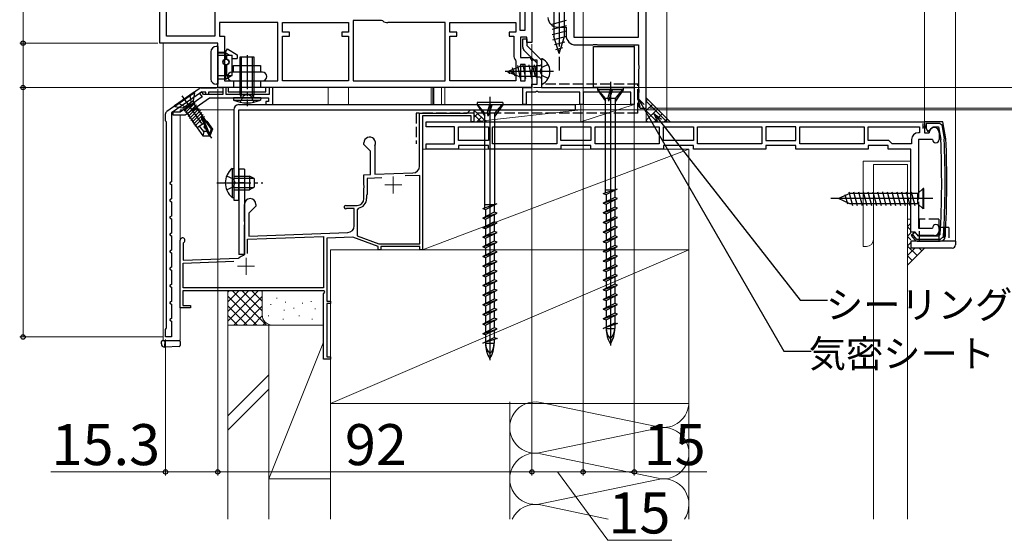
# Model space of a CAD drawing. Extents: x 105 to 1173, y 126 to 1688.
# Drawn here: x 344 to 632, y 710 to 862 of the extents above; entities that cross this region are included whole.
import ezdxf

# ---------------------------------------------------------------- set-up
doc = ezdxf.new("R2010")
doc.units = 0
doc.linetypes.add('YCENTER_1', pattern=[13, 10, -1, 1, -1])
doc.linetypes.add('YHIDDEN_1', pattern=[4, 3, -1])
for name, color, linetype, lineweight in [('YKK_11', 7, 'CONTINUOUS', 30), ('YKK_11E', 7, 'CONTINUOUS', 13), ('YKK_12', 2, 'CONTINUOUS', 13), ('YKK_13', 4, 'CONTINUOUS', 30), ('YKK_D', 6, 'CONTINUOUS', 13), ('YSS_K', 3, 'CONTINUOUS', 13), ('YSS_KE', 3, 'CONTINUOUS', 30)]:
    doc.layers.add(name, color=color, linetype=linetype, lineweight=lineweight)
doc.styles.add('text-b', font='txt')

msp = doc.modelspace()

# ---------------------------------------------------------------- linework, layer by layer
at = {"layer": 'YKK_11', "color": 211, "linetype": 'ByBlock', "lineweight": -2, "ltscale": 0.5}
for p, q in [((490.5, 891.5), (490.5, 859.3)), ((492, 859.3), (492, 891.5)), ((401.1, 871.5), (401.1, 857.5)), ((385, 855.5), (385, 869.3)), ((387, 857.5), (387, 868.26)), ((494, 870.5), (494, 855.7)), ((419.6, 861.5), (402.5, 861.5)), ((402.5, 861.5), (402.5, 857.5)), ((419.6, 844.5), (419.6, 861.5)), ((421, 858.7), (421, 861.5)), ((421, 861.5), (440.3, 861.5)), ((440.3, 861.5), (440.3, 858.7)), ((450, 862.1), (441.7, 862.1)), ((441.7, 862.1), (441.7, 844.5)), ((450.3, 862), (450, 862.1)), ((468.6, 861.5), (451.8, 861.5)), ((468.6, 844.5), (468.6, 861.5)), ((470, 858.7), (470, 861.5)), ((470, 861.5), (489.3, 861.5)), ((489.3, 861.5), (489.3, 858.7)), ((490.5, 859.3), (492, 859.3)), ((401.1, 857.5), (387, 857.5)), ((402.5, 857.5), (404, 857.5)), ((404, 857.5), (404, 844.5)), ((423, 858.7), (421, 858.7)), ((421, 844.5), (421, 857.5)), ((421, 857.5), (423, 857.5)), ((423, 857.5), (423, 858.7)), ((440.3, 858.7), (438.3, 858.7)), ((438.3, 858.7), (438.3, 857.5)), ((438.3, 857.5), (440.3, 857.5)), ((440.3, 857.5), (440.3, 844.5)), ((472, 858.7), (470, 858.7)), ((470, 844.5), (470, 857.5)), ((470, 857.5), (472, 857.5)), ((472, 857.5), (472, 858.7)), ((489.3, 858.7), (487.3, 858.7)), ((487.3, 858.7), (487.3, 857.5)), ((487.3, 857.5), (488.7, 857.5)), ((488.7, 857.5), (488.7, 852)), ((492.5, 857.3), (490.7, 857.3)), ((490.7, 857.3), (490.7, 851.3)), ((492.5, 855.7), (492.5, 857.3)), ((402, 855.5), (385, 855.5)), ((402, 842.5), (402, 855.5)), ((494, 855.7), (492.5, 855.7)), ((490.7, 851.3), (493, 851.3)), ((489.2, 850.5), (489.3, 850.2)), ((489.3, 850.2), (489.3, 844.5)), ((490.7, 849.3), (490.7, 844.5)), ((492, 849.3), (490.7, 849.3)), ((492, 844.5), (492, 849.3)), ((494, 847.82), (493.81, 847.43)), ((494, 850.3), (494, 847.82)), ((493.81, 847.43), (493.81, 846.97)), ((493.81, 846.97), (494, 846.58)), ((494, 846.58), (494, 842.5)), ((464, 842.5), (402, 842.5)), ((404, 844.5), (419.6, 844.5)), ((440.3, 844.5), (421, 844.5)), ((441.7, 844.5), (468.6, 844.5)), ((494, 842.5), (464, 842.5)), ((489.3, 844.5), (470, 844.5)), ((490.7, 844.5), (492, 844.5))]:
    msp.add_line(p, q, dxfattribs=at)
at = {"layer": 'YKK_11', "linetype": 'ByBlock', "lineweight": -2, "ltscale": 0.5}
for p, q in [((527.5, 836.5), (527.5, 872.5)), ((525.2, 857.3), (525.2, 870.2)), ((506.3, 867.7), (506.3, 857.3)), ((501.5, 860.2), (504, 860.2)), ((504, 860.2), (504, 857.8)), ((506.3, 857.3), (525.2, 857.3)), ((506.8, 855), (511.83, 855)), ((511.83, 855), (512.02, 855.14)), ((512.02, 855.14), (512.98, 855.14)), ((512.98, 855.14), (513.17, 855)), ((513.17, 855), (525.2, 855)), ((525.2, 855), (525.2, 849.17)), ((525.2, 849.17), (525.34, 848.98)), ((525.34, 848.98), (525.34, 848.02)), ((525.2, 842.17), (525.34, 841.98)), ((525.34, 841.98), (525.34, 841.02)), ((525.2, 837.17), (525.34, 836.98)), ((525.34, 836.98), (525.7, 836.5)), ((614.37, 832.5), (609, 832.5)), ((609, 832.5), (609, 831.5)), ((609, 831.5), (609.96, 829.6)), ((613.5, 832), (609.5, 832)), ((609.5, 832), (609.5, 830.51)), ((609.96, 829.6), (611.5, 831)), ((611.5, 831), (613.11, 831)), ((613.11, 831), (613.76, 827.34)), ((613.53, 832), (614.02, 831.59)), ((614.02, 831.59), (614.75, 827.45)), ((615.25, 827.5), (614.37, 832.5)), ((606.2, 800.2), (605.05, 799.24)), ((605.05, 799.24), (606.05, 798.04)), ((606.73, 798), (605.43, 799.56)), ((607.2, 799), (606.2, 800.2)), ((613.11, 799), (607.2, 799)), ((613.61, 799.47), (613.11, 799)), ((614.58, 798.95), (613.58, 798)), ((613.58, 798), (606.73, 798)), ((607.2, 797.5), (613.58, 797.5))]:
    msp.add_line(p, q, dxfattribs=at)
at = {"layer": 'YKK_11', "color": 1, "linetype": 'ByBlock', "lineweight": -2, "ltscale": 0.5}
for p, q in [((491.3, 854.29), (491.3, 856.8)), ((491.3, 856.8), (492.5, 856.8)), ((492.5, 856.8), (492.5, 854.8)), ((495.5, 849.68), (491.59, 853.59)), ((492.5, 854.8), (496.8, 850.5)), ((495.5, 843.5), (495.5, 849.68)), ((496.8, 850.5), (496.8, 847.66)), ((496.8, 847.66), (496.68, 847.47)), ((496.68, 847.47), (496.68, 846.93)), ((496.68, 846.93), (496.8, 846.74)), ((496.8, 846.74), (496.8, 842.5)), ((387.13, 835.6), (396.58, 842.22)), ((397.16, 842.4), (401.34, 842.4)), ((401.34, 842.4), (401.5, 842.45)), ((401.5, 842.45), (401.67, 842.5)), ((401.67, 842.5), (403.5, 842.5)), ((403.5, 842.5), (403.5, 841.2)), ((491.3, 837.5), (491.3, 842.5)), ((491.3, 842.5), (494, 842.5)), ((494, 842.5), (494, 843.5)), ((494, 843.5), (495.5, 843.5)), ((496.8, 842.5), (524, 842.5)), ((524, 842.5), (524, 837.5)), ((397.22, 841.2), (388.5, 835.1)), ((398.5, 841.2), (397.22, 841.2)), ((398.5, 840.5), (398.5, 841.2)), ((399.3, 840.5), (398.5, 840.5)), ((403.5, 841.2), (399.3, 841.2)), ((399.3, 841.2), (399.3, 840.5)), ((495.04, 841.2), (492.3, 841.2)), ((492.3, 841.2), (492.3, 837.5)), ((495.23, 841.32), (495.04, 841.2)), ((495.77, 841.32), (495.23, 841.32)), ((495.96, 841.2), (495.77, 841.32)), ((508, 841.2), (495.96, 841.2)), ((508, 837.5), (508, 841.2)), ((523, 841.2), (509, 841.2)), ((509, 841.2), (509, 837.5)), ((523, 837.5), (523, 841.2)), ((492.3, 837.5), (491.3, 837.5)), ((509, 837.5), (508, 837.5)), ((524, 837.5), (523, 837.5)), ((386.7, 832.8), (386.7, 834.78)), ((388.5, 835.1), (388.5, 814.9)), ((386.85, 832.54), (386.7, 832.8)), ((387, 832.28), (386.85, 832.54)), ((387, 772.22), (387, 832.28)), ((388.5, 814.9), (388, 814.62)), ((388, 814.62), (388, 814.38)), ((388, 814.38), (388.5, 814.1)), ((388.5, 814.1), (388.5, 809.9)), ((388.5, 809.9), (388, 809.62)), ((388, 809.62), (388, 809.38)), ((388, 809.38), (388.5, 809.1)), ((388.5, 809.1), (388.5, 804.9)), ((388.5, 804.9), (388, 804.62)), ((388, 804.62), (388, 804.38)), ((388, 804.38), (388.5, 804.1)), ((388.5, 804.1), (388.5, 799.9)), ((388.5, 799.9), (388, 799.62)), ((388, 799.62), (388, 799.38)), ((388, 799.38), (388.5, 799.1)), ((388.5, 799.1), (388.5, 794.9)), ((388.5, 794.9), (388, 794.62)), ((388, 794.62), (388, 794.38)), ((388, 794.38), (388.5, 794.1)), ((388.5, 794.1), (388.5, 789.9)), ((388.5, 789.9), (388, 789.62)), ((388, 789.62), (388, 789.38)), ((388, 789.38), (388.5, 789.1)), ((388.5, 789.1), (388.5, 784.9)), ((388.5, 784.9), (388, 784.62)), ((388, 784.62), (388, 784.38)), ((388, 784.38), (388.5, 784.1)), ((388.5, 784.1), (388.5, 779.9)), ((388.5, 779.9), (388, 779.62)), ((388, 779.62), (388, 779.38)), ((388, 779.38), (388.5, 779.1)), ((388.5, 779.1), (388.5, 774.9)), ((388.5, 774.9), (388, 774.62)), ((388, 774.62), (388, 774.38)), ((388, 774.38), (388.5, 774.1)), ((388.5, 774.1), (388.5, 769.5)), ((386.7, 771.7), (386.85, 771.96)), ((386.7, 769.5), (386.7, 771.7)), ((386.85, 771.96), (387, 772.22)), ((388.5, 769.5), (386.7, 769.5))]:
    msp.add_line(p, q, dxfattribs=at)
at = {"layer": 'YKK_11', "linetype": 'ByBlock', "ltscale": 0.5}
for p, q in [((525.34, 848.02), (525.2, 847.83)), ((525.34, 841.02), (525.2, 840.83))]:
    msp.add_line(p, q, dxfattribs=at)
at = {"layer": 'YKK_11'}
for p, q in [((525.2, 847.83), (525.2, 842.17)), ((525.2, 840.83), (525.2, 837.17)), ((525.7, 836.5), (527.5, 836.5)), ((463, 831), (463, 832.5)), ((463, 824.5), (463, 826))]:
    msp.add_line(p, q, dxfattribs=at)
at = {"layer": 'YKK_11', "color": 190, "linetype": 'ByBlock', "lineweight": -2, "ltscale": 0.5}
for p, q in [((404.5, 842.5), (403.5, 842.5)), ((403.5, 842.5), (403.5, 840.5)), ((404.5, 840.5), (404.5, 842.5)), ((418.1, 842.5), (417.1, 842.5)), ((417.1, 842.5), (417.1, 840.5)), ((418.1, 837.5), (418.1, 842.5)), ((392.73, 834.68), (399.61, 839.5)), ((397.39, 839.77), (394.08, 837.46)), ((397.36, 841.22), (396.7, 840.76)), ((396.7, 840.76), (397.39, 839.77)), ((397.86, 840.5), (397.36, 841.22)), ((403.5, 840.5), (397.86, 840.5)), ((399.61, 839.5), (416.9, 839.5)), ((417.1, 840.5), (404.5, 840.5)), ((416.9, 839.5), (416.9, 838.4)), ((393.33, 836.93), (391, 835.3)), ((393.55, 836.94), (393.33, 836.93)), ((394, 837.25), (393.55, 836.94)), ((394.08, 837.46), (394, 837.25)), ((416.9, 838.4), (416.1, 838.4)), ((416.1, 838.4), (416.1, 837.5)), ((416.1, 837.5), (418.1, 837.5)), ((391, 835.3), (388.8, 835.3)), ((388.8, 835.3), (388.8, 834.5)), ((388.8, 834.5), (392.16, 834.5))]:
    msp.add_line(p, q, dxfattribs=at)
at = {"layer": 'YKK_11', "linetype": 'ByBlock'}
for p, q in [((463, 832.5), (609, 832.5)), ((471.3, 831), (463, 831)), ((471.3, 826), (471.3, 831)), ((472.5, 831), (481.3, 831)), ((472.5, 827), (472.5, 831)), ((481.3, 831), (481.3, 827)), ((482.5, 826), (482.5, 831)), ((482.5, 831), (501.3, 831)), ((501.3, 831), (501.3, 826)), ((502.5, 827), (502.5, 831)), ((502.5, 831), (511.3, 831)), ((511.3, 831), (511.3, 827)), ((512.5, 826), (512.5, 831)), ((512.5, 831), (531.3, 831)), ((531.3, 831), (531.3, 826)), ((532.5, 827), (532.5, 831)), ((532.5, 831), (541.3, 831)), ((541.3, 831), (541.3, 827)), ((542.5, 826), (542.5, 831)), ((542.5, 831), (561.3, 831)), ((561.3, 831), (561.3, 826)), ((571.3, 831), (562.5, 831)), ((562.5, 831), (562.5, 827)), ((571.3, 827), (571.3, 831)), ((572.5, 826), (572.5, 831)), ((572.5, 831), (591.3, 831)), ((591.3, 831), (591.3, 826)), ((592.5, 831), (607.5, 831)), ((592.5, 827), (592.5, 831)), ((607.5, 831), (607.5, 829.3)), ((608.5, 832), (608.5, 830.5)), ((608.5, 831), (609, 831)), ((609, 832.5), (609, 829.3)), ((607.5, 829.3), (607.2, 829.3)), ((609, 829.3), (610.3, 829.3)), ((613.3, 829.3), (613.3, 827.3)), ((463, 826), (471.3, 826)), ((481.3, 827), (472.5, 827)), ((481.3, 825.5), (472.5, 825.5)), ((472.5, 825.5), (472.5, 824.5)), ((481.3, 824.5), (481.3, 825.5)), ((501.3, 826), (482.5, 826)), ((511.3, 827), (502.5, 827)), ((511.3, 825.5), (502.5, 825.5)), ((502.5, 825.5), (502.5, 824.5)), ((511.3, 824.5), (511.3, 825.5)), ((531.3, 826), (512.5, 826)), ((541.3, 827), (532.5, 827)), ((541.3, 825.5), (532.5, 825.5)), ((532.5, 825.5), (532.5, 824.5)), ((541.3, 824.5), (541.3, 825.5)), ((561.3, 826), (542.5, 826)), ((562.5, 827), (571.3, 827)), ((571.3, 825.5), (562.5, 825.5)), ((562.5, 825.5), (562.5, 824.5)), ((571.3, 824.5), (571.3, 825.5)), ((591.3, 826), (572.5, 826)), ((598.5, 827), (592.5, 827)), ((598.3, 825.5), (592.5, 825.5)), ((592.5, 825.5), (592.5, 824.5)), ((598.3, 824.5), (598.3, 825.5)), ((599.5, 826), (598.5, 827)), ((605.2, 826), (599.5, 826)), ((605.2, 827.3), (605.2, 826)), ((611.3, 827.3), (607.2, 827.3)), ((607.2, 827.3), (607.2, 809.96)), ((472.5, 824.5), (463, 824.5)), ((502.5, 824.5), (481.3, 824.5)), ((532.5, 824.5), (511.3, 824.5)), ((562.5, 824.5), (541.3, 824.5)), ((592.5, 824.5), (571.3, 824.5)), ((605, 824.5), (598.3, 824.5)), ((605, 800.2), (605, 824.5)), ((607.2, 809.04), (607.2, 801.4)), ((606.2, 800.2), (605, 800.2)), ((607.2, 801.4), (611.3, 801.4)), ((611.8, 799.2), (607.61, 799.2)), ((613.3, 801.4), (613.3, 800.7))]:
    msp.add_line(p, q, dxfattribs=at)
at = {"layer": 'YKK_11', "linetype": 'ByBlock', "lineweight": -2, "ltscale": 0.5}
for centre, radius, start, end in [((501.5, 863), 2.8, 180, 270), ((506.8, 857.8), 2.8, 180, 270), ((315.51, 815), 298.5, 357.0185, 2.3689), ((315.51, 815), 299.5, 356.9274, 2.3816), ((315.51, 815), 300, 356.9274, 2.388), ((613.58, 799), 1.5, 270, 356.9274), ((607.2, 799), 1.5, 219.8056, 270)]:
    msp.add_arc(centre, radius, start, end, dxfattribs=at)
at = {"layer": 'YKK_11', "color": 211, "linetype": 'ByBlock', "lineweight": -2, "ltscale": 0.5}
for centre, radius, start, end in [((451.8, 864), 2.5, 233.1301, 270), ((491.2, 852), 2.5, 180, 216.8699), ((493, 850.3), 1, 0, 90)]:
    msp.add_arc(centre, radius, start, end, dxfattribs=at)
at = {"layer": 'YKK_11', "color": 1, "linetype": 'ByBlock', "lineweight": -2, "ltscale": 0.5}
for centre, start, end in [((492.3, 854.29), 180, 225), ((397.16, 841.4), 90, 125), ((387.7, 834.78), 125, 180)]:
    msp.add_arc(centre, 1, start, end, dxfattribs=at)
at = {"layer": 'YKK_11', "color": 190, "linetype": 'ByBlock', "lineweight": -2, "ltscale": 0.5}
msp.add_arc((392.16, 835.5), 1, 270, 305, dxfattribs=at)
at = {"layer": 'YKK_11', "linetype": 'ByBlock'}
for centre, radius, start, end in [((611.8, 829.3), 1.5, 0, 180), ((607.2, 827.3), 2, 90, 180), ((612.3, 827.3), 1, 180, 360), ((612.3, 801.4), 1, 360, 180), ((607.61, 800.7), 1.5, 199.4712, 270), ((611.8, 800.7), 1.5, 270, 360)]:
    msp.add_arc(centre, radius, start, end, dxfattribs=at)
at = {"layer": 'YKK_11E', "color": 4, "linetype": 'ByBlock', "lineweight": -2, "ltscale": 0.5}
for p, q in [((461.1, 819.5), (461.1, 835)), ((461.1, 835), (475, 835)), ((476.2, 834.2), (462, 834.2)), ((462, 834.2), (462, 795)), ((475, 835), (476, 836)), ((476, 836), (477, 836)), ((476.2, 832.5), (476.2, 834.2)), ((477, 836), (477, 832.5)), ((477, 832.5), (476.2, 832.5)), ((444.8, 825.8), (444.8, 826.3)), ((446.7, 823.9), (444.8, 825.8)), ((448.03, 825.56), (448, 825.43)), ((448, 825.43), (448, 817.11)), ((446.7, 817.07), (446.7, 823.9)), ((444.8, 817), (446.7, 817.07)), ((444.8, 813.96), (444.8, 817)), ((450.04, 816.08), (445.8, 815.93)), ((448, 817.11), (459.17, 817.5)), ((461.2, 816.77), (456.93, 816.62)), ((461.2, 796.8), (461.2, 816.77)), ((444.92, 813.77), (444.8, 813.96)), ((444.8, 813.04), (444.92, 813.23)), ((444.92, 813.23), (444.92, 813.77)), ((445.8, 815.93), (445.8, 811.2)), ((444.8, 810), (444.8, 813.04)), ((445.8, 811.2), (445.6, 811)), ((445.6, 811), (445.6, 810)), ((409.8, 803.26), (409.8, 808.3)), ((413.2, 807.8), (411.1, 805.7)), ((413.2, 808.3), (413.2, 807.8)), ((439.5, 808), (442.8, 808)), ((411.1, 805.7), (411.1, 799.05)), ((439.89, 807.1), (439.74, 807.06)), ((442, 807.1), (439.89, 807.1)), ((442, 802.06), (442, 807.1)), ((443.22, 807.23), (442.8, 806.74)), ((442.8, 806.74), (442.8, 799.11)), ((409.92, 803.07), (409.8, 803.26)), ((409.8, 802.34), (409.92, 802.53)), ((409.8, 793.61), (409.8, 802.34)), ((409.92, 802.53), (409.92, 803.07)), ((410.7, 798.13), (433, 798.91)), ((411.1, 799.05), (440.07, 800.06)), ((433, 798.91), (433, 783.9)), ((442.8, 799.11), (449.14, 796.8)), ((391, 778), (391, 797.8)), ((392.05, 797.19), (391.9, 796.93)), ((391.9, 796.93), (391.9, 792.03)), ((410.7, 793.9), (410.7, 798.13)), ((441.56, 798.71), (433.9, 798.44)), ((433.9, 798.44), (433.9, 780)), ((449, 796), (441.56, 798.71)), ((449, 795), (449, 796)), ((449.14, 796.8), (461.2, 796.8)), ((461.2, 796), (449.8, 796)), ((449.8, 796), (449.8, 795)), ((461.2, 795), (461.2, 796)), ((409.57, 793.32), (409.8, 793.61)), ((449.8, 795), (449, 795)), ((462, 795), (461.2, 795)), ((391.9, 792.03), (408.08, 792.6)), ((391.9, 791.13), (406.71, 791.65)), ((391.9, 783.9), (391.9, 791.13)), ((408.08, 792.6), (408.26, 792.67)), ((433.13, 783), (391.8, 783)), ((391.8, 783), (391.8, 778.7)), ((433, 783.9), (391.9, 783.9)), ((433, 782.1), (433.32, 782.66)), ((433, 763), (433, 782.1)), ((433.32, 782.66), (433.13, 783)), ((391.8, 778.7), (394, 778.7)), ((394, 778.7), (394, 778)), ((433.9, 780), (435, 780)), ((435, 779.3), (433.9, 779.3)), ((433.9, 779.3), (433.9, 763.7)), ((435, 780), (435, 779.3)), ((394, 778), (391, 778)), ((435, 763), (433, 763)), ((433.9, 763.7), (435, 763.7)), ((435, 763.7), (435, 763))]:
    msp.add_line(p, q, dxfattribs=at)
at = {"layer": 'YKK_11E', "color": 4, "ltscale": 0.5}
for p, q in [((453.4, 816.5), (453.4, 811.5)), ((450.9, 814), (455.9, 814)), ((407.8, 790.2), (412.8, 790.2)), ((410.3, 792.7), (410.3, 787.7))]:
    msp.add_line(p, q, dxfattribs=at)
at = {"layer": 'YKK_11E', "color": 4, "linetype": 'ByBlock', "lineweight": -2, "ltscale": 0.5}
for centre, radius, start, end in [((446.5, 826.3), 1.7, 334.1581, 180), ((459.1, 819.5), 2, 272, 0), ((411.5, 808.3), 1.7, 360, 180), ((439.5, 807.5), 0.5, 90, 298.955), ((442.8, 810), 2, 270, 360), ((442.8, 810), 2.8, 278.7147, 360), ((440, 802.06), 2, 272, 360), ((391.7, 797.8), 0.7, 300, 180), ((410.3, 790.2), 3.2, 103.213, 129.6148)]:
    msp.add_arc(centre, radius, start, end, dxfattribs=at)
at = {"layer": 'YKK_12'}
for p, q in [((533.5, 1052), (533.5, 832.5)), ((609.02, 832.5), (609.02, 1052)), ((618.04, 797.5), (618.04, 1052)), ((386, 855.5), (386, 768.5)), ((524, 837.5), (524, 855)), ((402, 842.5), (402, 843)), ((434.3, 842.5), (434.3, 837.5)), ((440.3, 842.5), (440.3, 837.5)), ((464.5, 842.5), (464.5, 837.5)), ((465, 842.5), (465, 837.5)), ((465.3, 842.5), (465.3, 837.5)), ((467.5, 842.5), (467.5, 837.5)), ((468.5, 842.5), (468.5, 837.5)), ((402, 840.5), (402, 841.2)), ((402, 839.5), (402, 836)), ((465, 837.5), (524, 837.5)), ((391, 835.32), (391, 836)), ((392, 836), (391, 836)), ((391, 768.5), (391, 834.5)), ((394.62, 836), (406.7, 836)), ((386, 768.5), (391, 768.5)), ((433, 763.3), (433, 763)), ((433.3, 763), (433, 763)), ((434.7, 763), (435, 763)), ((435, 763.3), (435, 763))]:
    msp.add_line(p, q, dxfattribs=at)
at = {"layer": 'YKK_13', "linetype": 'YCENTER_1'}
for p, q in [((502, 877.5), (502, 847.5)), ((391.49, 840.13), (400.17, 827.74)), ((401.7, 814.61), (415.2, 814.61))]:
    msp.add_line(p, q, dxfattribs=at)
at = {"layer": 'YKK_13'}
for p, q in [((500.45, 870.95), (500.45, 857.42)), ((503.55, 857.42), (503.55, 870.95)), ((499.9, 861.1), (504.1, 862.23)), ((499.9, 859.55), (504.1, 860.67)), ((499.9, 857.99), (504.1, 859.12)), ((500.16, 856.51), (504.1, 857.57)), ((502, 852.5), (500.45, 857.42)), ((502, 852.5), (503.55, 857.42)), ((402, 854.5), (401.5, 854.5)), ((402, 854.5), (402, 845)), ((404.3, 852.9), (404.82, 853.8)), ((404.82, 853.8), (407.7, 852.13)), ((500.61, 855.08), (503.65, 855.89)), ((501.06, 853.65), (503.11, 854.2)), ((400, 853), (400, 851.15)), ((400, 851.1), (400, 844.95)), ((402, 852.9), (404.3, 852.9)), ((402, 852.7), (404.3, 852.7)), ((402, 852), (406.2, 852)), ((404.3, 852.9), (404.3, 850.79)), ((404.3, 852.7), (405.51, 852)), ((404.53, 852), (404.53, 850.89)), ((406.2, 846), (406.2, 852)), ((406.2, 851), (407.7, 851)), ((407.7, 852.13), (407.7, 851)), ((496.8, 850.8), (496.8, 843.6)), ((404.3, 849.21), (404.3, 845)), ((404.53, 849.11), (404.53, 846)), ((487.82, 847.62), (489.97, 848.51)), ((489.08, 845.8), (488.29, 848.25)), ((490.67, 845.2), (489.88, 848.95)), ((489.97, 848.51), (490.36, 848.67)), ((495.21, 848.67), (490.36, 848.67)), ((492.26, 845.2), (491.47, 849.2)), ((493.06, 849.2), (493.85, 845.2)), ((495.5, 850.5), (494, 850.5)), ((494, 850.5), (494, 843.5)), ((495.04, 845.72), (494.24, 848.67)), ((494.65, 849.2), (495.21, 846.34)), ((496.3, 848.83), (495.21, 848.83)), ((495.21, 848.83), (495.21, 845.42)), ((495.5, 843.5), (495.5, 850.5)), ((495.5, 850.5), (495.5, 850.5)), ((496.34, 847.2), (496.95, 848.34)), ((498.77, 849.25), (496.95, 848.34)), ((404.3, 845), (401.98, 845)), ((402, 846), (406.2, 846)), ((402, 845), (402, 843.5)), ((404.3, 845), (406.03, 846)), ((500.3, 847.2), (486.15, 847.2)), ((486.8, 847.2), (487.82, 847.62)), ((486.8, 847.2), (488.6, 846.45)), ((487.39, 846.6), (487.12, 847.07)), ((487.49, 846.6), (487.39, 846.6)), ((487.49, 846.6), (487.64, 846.85)), ((488.6, 846.45), (487.82, 847.62)), ((488.6, 846.45), (490.58, 845.64)), ((495.21, 845.72), (490.56, 845.72)), ((496.3, 845.56), (495.21, 845.56)), ((496.34, 847.2), (496.95, 846.05)), ((498.77, 845.15), (496.95, 846.05)), ((402, 843.5), (401.5, 843.5)), ((494, 843.5), (495.5, 843.5)), ((494, 843.5), (494, 843.5)), ((520.75, 842.5), (513.25, 842.5)), ((513.25, 842.5), (513.25, 841.8)), ((517, 844.17), (517, 767.03)), ((520.75, 842.5), (520.75, 841.8)), ((395.05, 841.14), (389.31, 837.13)), ((395.18, 840.96), (389.44, 836.94)), ((395.18, 840.96), (394.78, 838.69)), ((395.05, 841.14), (395.18, 840.96)), ((481.7, 839.82), (481.7, 762.68)), ((520.75, 841.8), (513.25, 841.8)), ((513.25, 841.8), (515.53, 838.5)), ((515.53, 839.33), (513.45, 841.8)), ((515.53, 811.69), (515.53, 839.33)), ((516.22, 839.33), (515.53, 839.33)), ((516.22, 839.33), (517, 841.8)), ((516.22, 839.33), (516.42, 838.5)), ((517.37, 841.8), (516.42, 838.5)), ((516.87, 839.33), (516.42, 838.5)), ((518.48, 839.33), (516.86, 839.33)), ((516.87, 839.33), (517.65, 841.8)), ((518.48, 839.33), (520.55, 841.8)), ((520.75, 841.8), (518.48, 838.5)), ((518.48, 812.68), (518.48, 839.33)), ((389.31, 837.13), (389.44, 836.94)), ((389.44, 836.94), (391.71, 836.54)), ((394.74, 838.49), (391.91, 836.51)), ((392.03, 836.34), (392.31, 835.93)), ((392.21, 835.64), (392.97, 836.4)), ((395.15, 837.92), (392.31, 835.93)), ((395.36, 838.05), (392.52, 835.21)), ((395.76, 837.48), (392.92, 834.63)), ((396.16, 836.9), (393.32, 834.06)), ((396.56, 836.33), (393.72, 833.49)), ((394.86, 838.32), (395.15, 837.92)), ((398.71, 832.61), (395.04, 837.85)), ((485.45, 838.15), (477.95, 838.15)), ((477.95, 838.15), (477.95, 837.45)), ((485.45, 837.45), (477.95, 837.45)), ((477.95, 837.45), (480.23, 834.15)), ((480.23, 834.98), (478.15, 837.45)), ((480.92, 834.98), (481.7, 837.45)), ((482.07, 837.45), (481.12, 834.15)), ((481.57, 834.98), (482.35, 837.45)), ((483.18, 834.98), (485.25, 837.45)), ((485.45, 837.45), (483.18, 834.15)), ((485.45, 838.15), (485.45, 837.45)), ((396.09, 830.76), (392.42, 836.01)), ((396.96, 835.76), (394.12, 832.91)), ((397.36, 835.18), (394.52, 832.34)), ((397.77, 834.61), (394.93, 831.77)), ((397.22, 833.53), (398.77, 829.73)), ((397.52, 833.86), (399.55, 828.88)), ((397.66, 833.76), (400.09, 830.29)), ((398.17, 834.04), (397.75, 833.62)), ((480.23, 807.34), (480.23, 834.98)), ((480.92, 834.98), (480.23, 834.98)), ((480.92, 834.98), (481.12, 834.15)), ((481.57, 834.98), (481.12, 834.15)), ((483.18, 834.98), (481.56, 834.98)), ((483.18, 808.33), (483.18, 834.98)), ((397.35, 833.21), (395.33, 831.19)), ((397.84, 831.99), (396.01, 830.71)), ((396.01, 830.71), (397.64, 828.37)), ((397.97, 829.64), (396.66, 831.17)), ((398.79, 832.67), (398.55, 832.49)), ((398.79, 832.67), (400.43, 830.33)), ((397.97, 829.64), (397.64, 828.37)), ((397.64, 828.37), (399.51, 828.4)), ((398.83, 829.63), (397.97, 829.64)), ((398.77, 829.72), (399.51, 828.4)), ((398.77, 829.72), (399.64, 828.49)), ((399.76, 828.57), (399.51, 828.4)), ((399.51, 828.4), (399.76, 828.57)), ((400.09, 830.29), (399.55, 828.88)), ((399.55, 828.87), (399.76, 828.57)), ((400.43, 830.33), (399.76, 828.58)), ((400.43, 830.33), (400.09, 830.29)), ((406.19, 818.86), (406.7, 818.86)), ((406.19, 818.86), (406.19, 810.36)), ((406.7, 818.86), (406.7, 810.36)), ((406.7, 816.61), (411.3, 816.61)), ((409.8, 818.61), (408.2, 818.61)), ((408.2, 818.61), (408.2, 793.61)), ((409.8, 818.61), (409.8, 793.61)), ((411.3, 816.61), (411.3, 812.61)), ((412.7, 815.91), (411.3, 816.61)), ((406.7, 815.95), (412.61, 815.95)), ((406.7, 813.26), (412.61, 813.26)), ((409.8, 814.61), (408.2, 814.61)), ((412.7, 813.31), (411.3, 812.61)), ((412.7, 815.91), (412.7, 813.31)), ((406.19, 810.36), (406.7, 810.36)), ((406.7, 812.61), (411.3, 812.61)), ((514.9, 811.48), (519.1, 812.89)), ((514.9, 811.48), (515.73, 811.2)), ((518.28, 810.35), (514.9, 808.66)), ((518.48, 812.5), (515.55, 812.5)), ((515.73, 811.2), (519.1, 812.89)), ((515.73, 811.2), (515.73, 809.07)), ((518.28, 812.48), (518.28, 810.35)), ((519.1, 810.07), (518.28, 810.35)), ((518.48, 812.58), (518.48, 812.5)), ((479.6, 807.13), (483.8, 808.54)), ((483.18, 808.15), (480.25, 808.15)), ((480.43, 806.85), (483.8, 808.54)), ((482.98, 808.13), (482.98, 806)), ((483.18, 808.23), (483.18, 808.15)), ((514.9, 808.66), (519.1, 810.07)), ((514.9, 808.66), (515.73, 808.38)), ((518.28, 807.53), (514.9, 805.84)), ((515.73, 808.38), (519.1, 810.07)), ((515.73, 808.38), (515.73, 806.25)), ((518.28, 809.66), (518.28, 807.53)), ((519.1, 807.25), (518.28, 807.53)), ((479.6, 807.13), (480.43, 806.85)), ((482.98, 806), (479.6, 804.31)), ((479.6, 804.31), (483.8, 805.72)), ((480.43, 806.85), (480.43, 804.72)), ((480.43, 804.03), (483.8, 805.72)), ((483.8, 805.72), (482.98, 806)), ((482.98, 805.31), (482.98, 803.18)), ((514.9, 805.84), (519.1, 807.25)), ((514.9, 805.84), (515.73, 805.56)), ((518.28, 804.71), (514.9, 803.02)), ((515.73, 805.56), (519.1, 807.25)), ((515.73, 805.56), (515.73, 803.43)), ((518.28, 806.84), (518.28, 804.71)), ((519.1, 804.43), (518.28, 804.71)), ((479.6, 804.31), (480.43, 804.03)), ((482.98, 803.18), (479.6, 801.49)), ((479.6, 801.49), (483.8, 802.9)), ((480.43, 804.03), (480.43, 801.9)), ((480.43, 801.21), (483.8, 802.9)), ((483.8, 802.9), (482.98, 803.18)), ((482.98, 802.49), (482.98, 800.36)), ((514.9, 803.02), (519.1, 804.43)), ((514.9, 803.02), (515.73, 802.74)), ((518.28, 801.89), (514.9, 800.2)), ((514.9, 800.2), (519.1, 801.61)), ((515.73, 802.74), (519.1, 804.43)), ((515.73, 802.74), (515.73, 800.61)), ((515.73, 799.92), (519.1, 801.61)), ((518.28, 804.02), (518.28, 801.89)), ((519.1, 801.61), (518.28, 801.89)), ((479.6, 801.49), (480.43, 801.21)), ((482.98, 800.36), (479.6, 798.67)), ((479.6, 798.67), (483.8, 800.08)), ((480.43, 801.21), (480.43, 799.08)), ((480.43, 798.39), (483.8, 800.08)), ((483.8, 800.08), (482.98, 800.36)), ((482.98, 799.67), (482.98, 797.54)), ((514.9, 800.2), (515.73, 799.92)), ((518.28, 799.07), (514.9, 797.38)), ((514.9, 797.38), (519.1, 798.79)), ((515.73, 799.92), (515.73, 797.79)), ((515.73, 797.1), (519.1, 798.79)), ((518.28, 801.2), (518.28, 799.07)), ((519.1, 798.79), (518.28, 799.07)), ((479.6, 798.67), (480.43, 798.39)), ((482.98, 797.54), (479.6, 795.85)), ((479.6, 795.85), (483.8, 797.26)), ((479.6, 795.85), (480.43, 795.57)), ((480.43, 798.39), (480.43, 796.26)), ((480.43, 795.57), (483.8, 797.26)), ((483.8, 797.26), (482.98, 797.54)), ((482.98, 796.85), (482.98, 794.72)), ((514.9, 797.38), (515.73, 797.1)), ((518.28, 796.25), (514.9, 794.56)), ((514.9, 794.56), (519.1, 795.97)), ((515.73, 797.1), (515.73, 794.97)), ((515.73, 794.28), (519.1, 795.97)), ((518.28, 798.38), (518.28, 796.25)), ((519.1, 795.97), (518.28, 796.25)), ((618.04, 797.5), (605, 797.5)), ((605, 797.5), (605, 795.5)), ((618.04, 797.5), (618.04, 796.5)), ((409.8, 793.61), (408.2, 793.61)), ((482.98, 794.72), (479.6, 793.03)), ((479.6, 793.03), (483.8, 794.44)), ((479.6, 793.03), (480.43, 792.75)), ((480.43, 795.57), (480.43, 793.44)), ((480.43, 792.75), (483.8, 794.44)), ((483.8, 794.44), (482.98, 794.72)), ((482.98, 794.03), (482.98, 791.9)), ((514.9, 794.56), (515.73, 794.28)), ((518.28, 793.43), (514.9, 791.74)), ((514.9, 791.74), (519.1, 793.15)), ((515.73, 794.28), (515.73, 792.15)), ((515.73, 791.46), (519.1, 793.15)), ((518.28, 795.56), (518.28, 793.43)), ((519.1, 793.15), (518.28, 793.43)), ((617.04, 795.5), (605, 795.5)), ((482.98, 791.9), (479.6, 790.21)), ((479.6, 790.21), (483.8, 791.62)), ((479.6, 790.21), (480.43, 789.93)), ((480.43, 792.75), (480.43, 790.62)), ((480.43, 789.93), (483.8, 791.62)), ((483.8, 791.62), (482.98, 791.9)), ((482.98, 791.21), (482.98, 789.08)), ((514.9, 791.74), (515.73, 791.46)), ((518.28, 790.61), (514.9, 788.92)), ((514.9, 788.92), (519.1, 790.33)), ((515.73, 791.46), (515.73, 789.33)), ((515.73, 788.64), (519.1, 790.33)), ((518.28, 792.74), (518.28, 790.61)), ((519.1, 790.33), (518.28, 790.61)), ((482.98, 789.08), (479.6, 787.39)), ((479.6, 787.39), (483.8, 788.8)), ((479.6, 787.39), (480.43, 787.11)), ((480.43, 789.93), (480.43, 787.8)), ((480.43, 787.11), (483.8, 788.8)), ((483.8, 788.8), (482.98, 789.08)), ((482.98, 788.39), (482.98, 786.26)), ((514.9, 788.92), (515.73, 788.64)), ((518.28, 787.79), (514.9, 786.1)), ((514.9, 786.1), (519.1, 787.51)), ((515.73, 788.64), (515.73, 786.51)), ((515.73, 785.82), (519.1, 787.51)), ((518.28, 789.92), (518.28, 787.79)), ((519.1, 787.51), (518.28, 787.79)), ((482.98, 786.26), (479.6, 784.57)), ((479.6, 784.57), (483.8, 785.98)), ((479.6, 784.57), (480.43, 784.29)), ((480.43, 787.11), (480.43, 784.98)), ((480.43, 784.29), (483.8, 785.98)), ((483.8, 785.98), (482.98, 786.26)), ((482.98, 785.57), (482.98, 783.44)), ((514.9, 786.1), (515.73, 785.82)), ((518.28, 784.97), (514.9, 783.28)), ((514.9, 783.28), (519.1, 784.69)), ((515.73, 785.82), (515.73, 783.69)), ((515.73, 783), (519.1, 784.69)), ((518.28, 787.1), (518.28, 784.97)), ((519.1, 784.69), (518.28, 784.97)), ((482.98, 783.44), (479.6, 781.75)), ((479.6, 781.75), (483.8, 783.16)), ((479.6, 781.75), (480.43, 781.47)), ((480.43, 784.29), (480.43, 782.16)), ((480.43, 781.47), (483.8, 783.16)), ((480.43, 781.47), (480.43, 779.34)), ((483.8, 783.16), (482.98, 783.44)), ((482.98, 782.75), (482.98, 780.62)), ((514.9, 783.28), (515.73, 783)), ((518.28, 782.15), (514.9, 780.46)), ((514.9, 780.46), (519.1, 781.87)), ((515.73, 783), (515.73, 780.87)), ((515.73, 780.18), (519.1, 781.87)), ((518.28, 784.28), (518.28, 782.15)), ((519.1, 781.87), (518.28, 782.15)), ((518.28, 781.46), (518.28, 779.33)), ((482.98, 780.62), (479.6, 778.93)), ((479.6, 778.93), (483.8, 780.34)), ((479.6, 778.93), (480.43, 778.65)), ((480.43, 778.65), (483.8, 780.34)), ((480.43, 778.65), (480.43, 776.52)), ((483.8, 780.34), (482.98, 780.62)), ((482.98, 779.93), (482.98, 777.8)), ((514.9, 780.46), (515.73, 780.18)), ((518.28, 779.33), (514.9, 777.64)), ((514.9, 777.64), (519.1, 779.05)), ((515.73, 780.18), (515.73, 778.05)), ((515.73, 777.36), (519.1, 779.05)), ((519.1, 779.05), (518.28, 779.33)), ((518.28, 778.64), (518.28, 776.51)), ((482.98, 777.8), (479.6, 776.11)), ((479.6, 776.11), (483.8, 777.52)), ((479.6, 776.11), (480.43, 775.83)), ((480.43, 775.83), (483.8, 777.52)), ((480.43, 775.83), (480.43, 773.7)), ((483.8, 777.52), (482.98, 777.8)), ((482.98, 777.11), (482.98, 774.98)), ((514.9, 777.64), (515.73, 777.36)), ((518.28, 776.51), (514.9, 774.82)), ((514.9, 774.82), (519.1, 776.23)), ((515.73, 777.36), (515.73, 775.23)), ((515.73, 774.54), (519.1, 776.23)), ((519.1, 776.23), (518.28, 776.51)), ((518.28, 775.82), (518.28, 773.69)), ((482.98, 774.98), (479.6, 773.29)), ((479.6, 773.29), (483.8, 774.7)), ((479.6, 773.29), (480.43, 773.01)), ((480.43, 773.01), (483.8, 774.7)), ((480.43, 773.01), (480.43, 770.88)), ((483.8, 774.7), (482.98, 774.98)), ((482.98, 774.29), (482.98, 772.16)), ((514.9, 774.82), (515.73, 774.54)), ((514.9, 772), (518.28, 773.69)), ((519.1, 773.41), (514.9, 772)), ((515.73, 774.54), (515.73, 772.41)), ((518.28, 773.69), (519.1, 773.41)), ((518.28, 773.13), (518.28, 772)), ((482.98, 772.16), (479.6, 770.47)), ((479.6, 770.47), (483.8, 771.88)), ((479.6, 770.47), (480.43, 770.19)), ((480.43, 770.19), (483.8, 771.88)), ((480.43, 770.19), (480.43, 768.06)), ((483.8, 771.88), (482.98, 772.16)), ((482.98, 771.47), (482.98, 769.34)), ((515.73, 772.28), (515.73, 772)), ((515.73, 772), (518.28, 772)), ((385.5, 767.54), (385.5, 768.2)), ((385.5, 767.5), (385.5, 767.54)), ((385.8, 768.5), (386.5, 768.5)), ((386.5, 768.2), (386.5, 768.5)), ((386.5, 768.5), (390.7, 768.5)), ((386.5, 768.2), (386.5, 767.49)), ((386.5, 766.5), (386.5, 767.49)), ((391, 768.2), (391, 767.75)), ((391, 767.75), (391, 767.05)), ((479.6, 767.65), (482.98, 769.34)), ((483.8, 769.06), (479.6, 767.65)), ((480.43, 767.93), (480.43, 767.65)), ((480.43, 767.65), (482.98, 767.65)), ((482.98, 769.34), (483.8, 769.06)), ((482.98, 768.78), (482.98, 767.65)), ((386.5, 766.5), (386.44, 766.5)), ((390.72, 766.75), (386.5, 766.5))]:
    msp.add_line(p, q, dxfattribs=at)
at = {"layer": 'YKK_13', "linetype": 'ByBlock', "lineweight": -2}
for p, q in [((512, 854.5), (524, 854.5)), ((512, 842.5), (512, 854.5)), ((524, 854.5), (524, 842.5)), ((408.6, 840.5), (408.6, 851.5)), ((408.6, 851.5), (412.6, 851.5)), ((408.98, 840.5), (408.98, 851.5)), ((412.22, 840.5), (412.22, 851.5)), ((412.6, 851.5), (412.6, 840.5)), ((406.65, 847), (406.65, 849)), ((406.65, 849), (414.55, 849)), ((414.55, 849), (414.55, 847)), ((415.1, 847), (406.1, 847)), ((416.1, 842.5), (405.1, 842.5)), ((405.1, 842.5), (405.1, 841.3)), ((406.1, 844.5), (415.1, 844.5)), ((406.65, 844.5), (406.65, 842.5)), ((414.55, 844.5), (414.55, 842.5)), ((416.1, 841.3), (416.1, 842.5)), ((524, 842.5), (512, 842.5)), ((405.1, 841.3), (416.1, 841.3)), ((414.6, 839.5), (406.6, 839.5)), ((406.6, 839.5), (406.66, 838.86)), ((408.86, 839.77), (408.6, 840.5)), ((408.6, 840.5), (412.6, 840.5)), ((408.67, 839.5), (408.86, 839.77)), ((408.87, 839.67), (408.98, 840.5)), ((412.33, 839.67), (412.22, 840.5)), ((412.6, 840.5), (412.34, 839.77)), ((412.34, 839.77), (412.53, 839.5)), ((414.6, 839.5), (414.54, 838.86)), ((406.66, 838.86), (414.54, 838.86))]:
    msp.add_line(p, q, dxfattribs=at)
at = {"layer": 'YKK_13', "linetype": 'YCENTER_1', "lineweight": -2}
msp.add_line((410.6, 852.01), (410.6, 837.07), dxfattribs=at)
at = {"layer": 'YKK_13', "linetype": 'YHIDDEN_1'}
for p, q in [((393.86, 840.31), (394.16, 838.31)), ((390.5, 837.96), (392.28, 836.99)), ((392.28, 836.99), (393.57, 837.15)), ((394.16, 838.31), (393.57, 837.15)), ((404.6, 816.68), (406.51, 815.75)), ((404.6, 812.53), (406.51, 813.46)), ((406.51, 815.75), (407.12, 814.61)), ((406.51, 813.46), (407.12, 814.61)), ((613.2, 804), (607.5, 804)), ((607.5, 797.5), (607.5, 804)), ((613.2, 804), (613.2, 797.5)), ((616.13, 801.5), (613.3, 801.5)), ((613.3, 797.5), (613.3, 801.5)), ((614.63, 801.5), (614.63, 797.5)), ((616.13, 801.5), (616.13, 797.5))]:
    msp.add_line(p, q, dxfattribs=at)
at = {"layer": 'YKK_13', "linetype": 'YHIDDEN_1', "lineweight": -2}
for p, q in [((409.46, 839.94), (408.6, 838.21)), ((410.6, 840.55), (409.46, 839.94)), ((411.75, 839.94), (410.6, 840.55)), ((412.6, 838.21), (411.75, 839.94))]:
    msp.add_line(p, q, dxfattribs=at)
at = {"layer": 'YKK_13', "color": 80}
for p, q in [((408.2, 837.5), (506.7, 837.5)), ((506.7, 837.5), (506.7, 836)), ((406.7, 836), (406.7, 809.5)), ((408.2, 809.5), (408.2, 836)), ((408.2, 836), (506.7, 836)), ((406.7, 809.5), (408.2, 809.5))]:
    msp.add_line(p, q, dxfattribs=at)
at = {"layer": 'YKK_13', "linetype": 'ByBlock'}
for p, q in [((587.08, 811.5), (583.82, 810)), ((585.64, 811.21), (586.38, 808.45)), ((586.83, 812), (587.9, 808)), ((607.07, 811.5), (587.08, 811.5)), ((588.23, 812), (589.3, 808)), ((589.63, 812), (590.7, 808)), ((591.03, 812), (592.1, 808)), ((592.43, 812), (593.5, 808)), ((593.83, 812), (594.9, 808)), ((595.23, 812), (596.3, 808)), ((596.63, 812), (597.7, 808)), ((598.03, 812), (599.1, 808)), ((599.43, 812), (600.5, 808)), ((600.83, 812), (601.9, 808)), ((602.23, 812), (603.3, 808)), ((603.63, 812), (604.7, 808)), ((605.03, 812), (606.1, 808)), ((608.57, 813), (607.07, 811.5)), ((607.07, 808.5), (607.07, 811.5)), ((608.82, 813), (608.57, 813)), ((608.57, 807), (608.57, 813)), ((608.82, 807), (608.82, 813)), ((611.43, 810), (581.5, 810)), ((587.08, 808.5), (583.82, 810)), ((607.07, 808.5), (587.08, 808.5)), ((608.57, 807), (607.07, 808.5))]:
    msp.add_line(p, q, dxfattribs=at)
at = {"layer": 'YKK_13'}
for radius in [0.9, 0.8]:
    msp.add_circle((404.4, 850), radius, dxfattribs=at)
for centre, radius, start, end in [((401.5, 853), 1.5, 90, 180), ((496.95, 850.8), 0.154, 62.719, 180), ((495.1, 847.2), 4.2, 297.281, 62.719), ((496.3, 849.33), 0.5, 270, 0), ((401.5, 845), 1.5, 180, 270), ((496.3, 845.06), 0.5, 0, 90), ((496.95, 843.6), 0.154, 180, 297.281), ((391.62, 836.05), 0.5, 35, 80), ((395.27, 838.61), 0.5, 170, 215), ((397.45, 833.61), 0.248, 35, 202.191), ((409.73, 814.61), 5.53, 129.7941, 230.2059), ((617.04, 796.5), 1, 270, 0), ((524.3, 772), 8.58, 180, 211.6384), ((519.89, 772), 4.17, 180, 226.051), ((509.7, 772), 8.58, 328.3616, 0), ((514.11, 772), 4.17, 313.949, 0), ((385.8, 768.2), 0.3, 90, 180), ((386.5, 767.5), 1, 180, 266.5), ((390.7, 768.2), 0.3, 0, 90), ((390.7, 767.05), 0.3, 273.5, 0), ((489, 767.65), 8.58, 180, 211.6384), ((484.59, 767.65), 4.17, 180, 226.051), ((474.4, 767.65), 8.58, 328.3616, 0), ((478.81, 767.65), 4.17, 313.949, 0)]:
    msp.add_arc(centre, radius, start, end, dxfattribs=at)
at = {"layer": 'YKK_13', "linetype": 'ByBlock', "lineweight": -2}
for centre, radius, start, end in [((406.1, 845.75), 1.25, 90, 270), ((415.1, 845.75), 1.25, 270, 90), ((410.6, 847.5), 9.5, 245.4723, 294.5278)]:
    msp.add_arc(centre, radius, start, end, dxfattribs=at)
at = {"layer": 'YKK_13', "color": 80}
msp.add_arc((408.2, 836), 1.5, 90, 180, dxfattribs=at)
at = {"layer": 'YKK_13', "linetype": 'ByBlock'}
msp.add_arc((607.4, 810), 0.5, 113.5782, 246.4218, dxfattribs=at)
at = {"layer": 'YKK_13'}
msp.add_ellipse((390.7, 768), major_axis=(0, 0.5), ratio=0.005236, start_param=6.274459, end_param=6.283185, dxfattribs=at)
msp.add_point((524, 842.5), dxfattribs=at)
at = {"layer": 'YKK_D'}
for p, q in [((345, 892.5), (345, 855.5)), ((509, 869.5), (509, 729)), ((509, 869.5), (509, 729)), ((384.5, 855.5), (344, 855.5)), ((384.5, 855.5), (344, 855.5)), ((345, 855.5), (345, 842.5)), ((494, 855.2), (494, 729)), ((494, 855.2), (494, 729)), ((401.5, 842.5), (344, 842.5)), ((400.67, 842.5), (344, 842.5)), ((345, 842.5), (345, 769.5)), ((402, 842), (402, 729)), ((402, 842), (402, 729)), ((494.5, 842.5), (739.04, 842.5)), ((494.5, 842.5), (719.04, 842.5)), ((494.5, 842.5), (739.04, 842.5)), ((524, 836.8), (524, 729)), ((528.5, 836.5), (679.04, 836.5)), ((477.7, 836), (779.04, 836)), ((507.7, 836), (759.04, 836)), ((507.7, 836), (739.04, 836)), ((386, 769.5), (344, 769.5)), ((386.7, 768.8), (386.7, 729)), ((386.7, 730), (353.15, 730)), ((402, 730), (386.7, 730)), ((494, 730), (402, 730)), ((509, 730), (494, 730)), ((501.5, 730), (516.25, 710)), ((509, 730), (524, 730)), ((524, 730), (545.28, 730)), ((516.25, 710), (534.98, 710))]:
    msp.add_line(p, q, dxfattribs=at)
at = {"layer": 'YKK_D', "linetype": 'ByBlock', "lineweight": -2}
for p, q in [((525.68, 836.87), (525, 839.42)), ((525, 839.42), (526.87, 837.55)), ((525, 839.42), (526.28, 837.21)), ((526.28, 837.21), (567.74, 765.39)), ((530.87, 832.4), (529.83, 834.83)), ((529.83, 834.83), (531.94, 833.25)), ((529.83, 834.83), (531.41, 832.83)), ((531.41, 832.83), (572.57, 780.32)), ((572.57, 780.32), (580.57, 780.32)), ((567.74, 765.39), (575.74, 765.39))]:
    msp.add_line(p, q, dxfattribs=at)
for centre, radius in [((345, 855.5), 0.637), ((345, 855.5), 0.638), ((345, 842.5), 0.637), ((345, 842.5), 0.638), ((345, 769.5), 0.637), ((386.7, 730), 0.637), ((402, 730), 0.637), ((402, 730), 0.637), ((494, 730), 0.637), ((494, 730), 0.637), ((509, 730), 0.637), ((509, 730), 0.637), ((524, 730), 0.637)]:
    msp.add_circle(centre, radius, dxfattribs=at)
at = {"layer": 'YSS_K', "linetype": 'Continuous', "ltscale": 1.5}
for p, q in [((527.5, 832.5), (527.5, 839.5)), ((527.5, 839.5), (534.5, 832.5)), ((527.5, 838.59), (527.96, 839.04)), ((533.53, 832.5), (527.5, 838.53)), ((527.5, 835.76), (529.37, 837.63)), ((527.5, 832.93), (530.78, 836.22)), ((530.7, 832.5), (527.5, 835.7)), ((529.9, 832.5), (532.2, 834.8)), ((532.72, 832.5), (533.61, 833.39)), ((527.87, 832.5), (527.5, 832.87)), ((534.5, 832.5), (527.5, 832.5))]:
    msp.add_line(p, q, dxfattribs=at)
at = {"layer": 'YSS_K'}
for p, q in [((524, 837.5), (508.3, 832.51)), ((508.3, 837.5), (524, 837.5)), ((508.3, 832.5), (508.3, 837.5)), ((524, 837.5), (524, 832.5)), ((508.3, 836), (477, 832.49)), ((477, 832.49), (477, 836)), ((477, 836), (508.3, 836)), ((508.3, 836), (508.3, 832.51)), ((508.3, 832.51), (477, 832.49)), ((524, 832.5), (508.3, 832.5)), ((462, 795), (462, 824.5)), ((540, 824.5), (462, 824.5)), ((462, 795), (540, 824.5)), ((540, 795), (540, 824.5)), ((591, 796), (591, 821)), ((605, 821), (591, 821)), ((604, 820), (594, 820)), ((594, 716.21), (594, 820)), ((604, 804), (604, 820)), ((605, 804), (605, 821)), ((604, 716.21), (604, 804)), ((605, 804), (604, 804)), ((605, 804), (604, 804)), ((604, 801.81), (605, 802.81)), ((604, 801.78), (605, 800.78)), ((604, 798.98), (605, 799.98)), ((604, 798.95), (605, 797.95)), ((591, 798), (591, 796)), ((592, 796), (591, 796)), ((604, 796.16), (605, 797.16)), ((604, 796.12), (606.81, 793.31)), ((435, 795), (540, 795)), ((540, 795), (435, 795)), ((435, 795), (435, 750)), ((435, 750), (540, 795)), ((540, 795), (462, 795)), ((540, 750), (540, 795)), ((604, 790.5), (609, 795.5)), ((604, 793.33), (606.17, 795.5)), ((604, 793.29), (605.4, 791.89)), ((607.45, 795.5), (608.22, 794.72)), ((405, 782.63), (405.39, 783.01)), ((405, 773), (405, 783)), ((405, 774.14), (413.86, 783)), ((405, 776.97), (411.03, 783)), ((405, 779.8), (408.2, 783)), ((405, 781.49), (413.49, 773)), ((406.31, 783), (416.31, 773)), ((409.14, 783), (415, 777.14)), ((411.97, 783), (415, 779.97)), ((414.8, 783), (415, 782.8)), ((415, 776), (415, 783)), ((435, 776), (435, 781.65)), ((405, 778.66), (410.66, 773)), ((406.69, 773), (415, 781.31)), ((417.5, 779.14), (417.5, 778.94)), ((419.33, 781), (419.33, 780.8)), ((421.83, 779.81), (421.83, 779.61)), ((426.84, 779.48), (426.84, 779.28)), ((429.35, 779.98), (429.35, 779.78)), ((405, 775.83), (407.83, 773)), ((409.51, 773), (415, 778.49)), ((412.34, 773), (415.02, 775.67)), ((416.83, 775.81), (416.83, 775.61)), ((421.5, 777.47), (421.5, 777.27)), ((424.29, 778.08), (424.29, 777.88)), ((425.84, 775.81), (425.84, 775.61)), ((430.51, 777.81), (430.51, 777.61)), ((433.02, 778.14), (433.02, 777.94)), ((418, 773), (405, 773)), ((405, 716.21), (405, 773)), ((417, 773), (405, 773)), ((415.17, 773), (415.97, 773.79)), ((417, 773), (432, 773)), ((417, 773), (417, 728)), ((417, 716.21), (417, 773)), ((433, 773), (418, 773)), ((421.17, 774.8), (421.17, 774.6)), ((429.68, 774.8), (429.68, 774.6)), ((435, 728), (435, 773)), ((433, 768), (417, 728)), ((417, 758.46), (405, 746.46)), ((405, 742.22), (417, 754.22)), ((435, 750.5), (435, 716.21)), ((435, 750), (540, 750)), ((487.5, 716.21), (487.5, 750.5)), ((496.53, 750.34), (530.97, 743.16)), ((540, 750.5), (540, 716.21)), ((530.97, 742.84), (496.53, 735.66)), ((496.53, 735.34), (530.97, 728.16)), ((417, 728), (435, 728)), ((530.97, 727.84), (496.53, 720.66)), ((496.53, 720.34), (516.34, 716.21))]:
    msp.add_line(p, q, dxfattribs=at)
at = {"layer": 'YSS_K', "linetype": 'ByBlock'}
for p, q in [((477, 835.86), (480.74, 832.5)), ((477, 833.75), (478.11, 834.86)), ((477, 834.64), (479.14, 832.5)), ((477.87, 832.5), (479.23, 833.86)), ((479.99, 832.5), (480.34, 832.85))]:
    msp.add_line(p, q, dxfattribs=at)
at = {"layer": 'YSS_K'}
for centre, radius, start, end in [((592, 798), 2, 270, 360), ((418, 776), 3, 180, 270), ((495, 743), 7.5, 78.2165, 281.7835), ((532.5, 750.5), 7.5, 258.2165, 0), ((532.5, 735.5), 7.5, 258.2165, 101.7835), ((495, 728), 7.5, 78.2165, 281.7835), ((532.5, 720.5), 7.5, 325.096, 101.7835), ((495, 713), 7.5, 78.2165, 154.6721)]:
    msp.add_arc(centre, radius, start, end, dxfattribs=at)
at = {"layer": 'YSS_KE', "color": 80, "linetype": 'YHIDDEN_1'}
for p, q in [((525, 843.5), (497.1, 843.5)), ((525, 835), (525, 843.5)), ((460.1, 835), (460.1, 826)), ((525, 835), (460.1, 835))]:
    msp.add_line(p, q, dxfattribs=at)

# ---------------------------------------------------------------- texts
at = {"layer": 'YKK_D', "style": 'text-b'}
for s, height, p in [('シーリング（別途）', 8, (580.12, 774.93)), ('気密シート', 8, (575.06, 760.62)), ('15.3', 12, (353.31, 732)), ('92', 12, (439.24, 732)), ('15', 12, (526.71, 732)), ('15', 12, (516.41, 712))]:
    msp.add_text(s, height=height, dxfattribs=at).set_placement(p)

doc.saveas('drawing.dxf')
